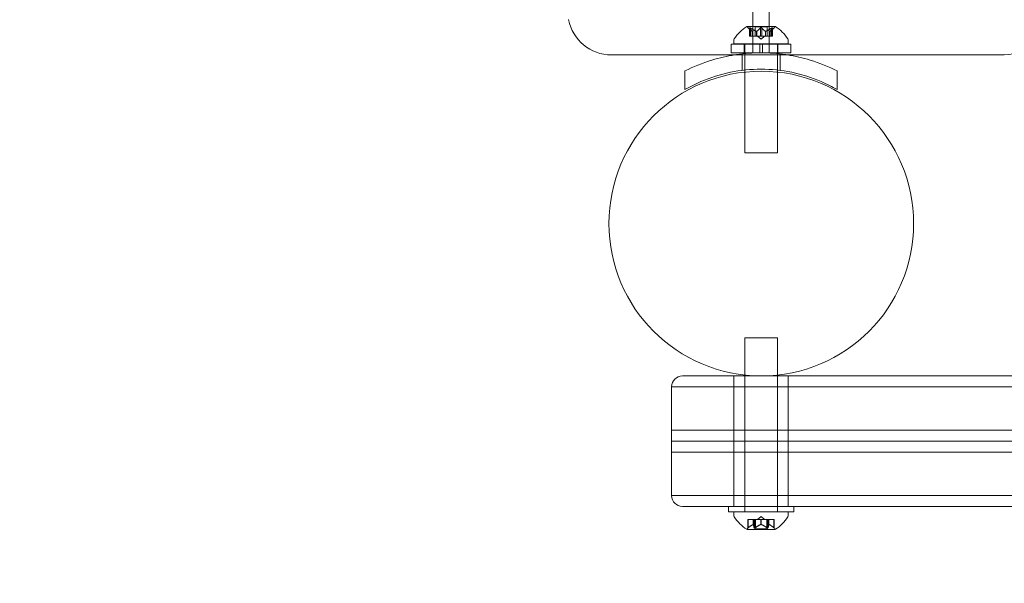
# Model space of a CAD drawing. Extents: x -505 to 103, y -919 to -555.
# Drawn here: x -128 to -116, y -846 to -839 of the extents above; entities that cross this region are included whole.
import ezdxf

# ---------------------------------------------------------------- set-up
doc = ezdxf.new("R2010")
doc.units = 0
doc.header["$MEASUREMENT"] = 0
doc.header["$PDMODE"] = 64
doc.styles.get("Standard").update_dxf_attribs({"font": 'Helvetica LT 57 Condensed_0.ttf'})
doc.dimstyles.new('FEET-METERS', dxfattribs={"dimtxt": 12, "dimasz": 7, "dimexe": 3, "dimexo": 3, "dimgap": 3, "dimtad": 0, "dimdec": 1, "dimzin": 3, "dimdsep": 46, "dimlunit": 4, "dimtxsty": 'Standard', "dimcen": 0.09, "dimadec": 0, "dimazin": 0, "dimtfac": 2, "dimtdec": 1, "dimtofl": 0, "dimtmove": 0, "dimatfit": 3, "dimfxl": 1, "dimfrac": 2, "dimtolj": 1, "dimtzin": 3, "dimarcsym": 0})

# ---------------------------------------------------------------- blocks, each defined once
blk = doc.blocks.new('*D91')
at = {"color": 0, "lineweight": -2, "transparency": 16777216}
for p, q in [((-70.503, -629.402), (-363.8, -629.402)), ((-360.8, -636.402), (-360.8, -669.199)), ((-360.8, -911.6), (-360.8, -763.065)), ((-129.315, -918.6), (-363.8, -918.6))]:
    blk.add_line(p, q, dxfattribs=at)
at = {"color": 0, "lineweight": 0, "transparency": 16777216}
for points in [[(-361.967, -636.402), (-359.634, -636.402), (-360.8, -629.402)], [(-361.967, -911.6), (-359.634, -911.6), (-360.8, -918.6)]]:
    blk.add_solid(points, dxfattribs=at)
at = {"layer": 'Defpoints', "color": 0, "lineweight": 0, "transparency": 16777216}
for p in [(-67.503, -629.402), (-360.8, -918.6), (-126.315, -918.6)]:
    blk.add_point(p, dxfattribs=at)
at = {"color": 0, "lineweight": 0, "transparency": 16777216, "insert": (-360.8, -716.132), "char_height": 12, "attachment_point": 5, "rotation": 90}
blk.add_mtext('\\A1;24\'-1" [7.3M]', dxfattribs=at)
blk = doc.blocks.new('new block')
at = {"color": 0, "linetype": 'Continuous', "lineweight": 0}
for p, q in [((-119.099, -835.776), (-119.099, -839.489)), ((-119.286, -839.489), (-119.286, -838.075)), ((-119.029, -839.185), (-119.356, -839.185)), ((-119.296, -839.242), (-119.341, -839.202)), ((-119.325, -839.297), (-119.325, -839.201)), ((-119.323, -839.204), (-119.323, -839.297)), ((-119.315, -839.204), (-119.315, -839.297)), ((-119.262, -839.191), (-119.123, -839.191)), ((-119.262, -839.297), (-119.262, -839.191)), ((-119.201, -839.204), (-119.201, -839.297)), ((-119.184, -839.204), (-119.184, -839.297)), ((-119.123, -839.297), (-119.123, -839.191)), ((-119.089, -839.242), (-119.044, -839.202)), ((-119.071, -839.204), (-119.071, -839.297)), ((-119.062, -839.204), (-119.062, -839.297)), ((-119.061, -839.297), (-119.061, -839.201)), ((-119.325, -839.297), (-119.316, -839.297)), ((-119.247, -839.297), (-119.316, -839.297)), ((-119.296, -839.241), (-119.296, -839.297)), ((-119.296, -839.297), (-119.296, -839.242)), ((-119.243, -839.297), (-119.247, -839.297)), ((-119.246, -839.241), (-119.246, -839.297)), ((-119.243, -839.241), (-119.243, -839.297)), ((-119.201, -839.297), (-119.243, -839.297)), ((-119.193, -839.332), (-119.232, -839.297)), ((-119.201, -839.297), (-119.185, -839.297)), ((-119.193, -839.332), (-119.153, -839.297)), ((-119.143, -839.297), (-119.185, -839.297)), ((-119.14, -839.297), (-119.143, -839.297)), ((-119.142, -839.241), (-119.142, -839.297)), ((-119.14, -839.241), (-119.14, -839.297)), ((-119.071, -839.297), (-119.14, -839.297)), ((-119.089, -839.241), (-119.089, -839.297)), ((-119.089, -839.297), (-119.089, -839.242)), ((-119.071, -839.297), (-119.061, -839.297)), ((-119.536, -839.389), (-119.208, -839.389)), ((-119.536, -839.489), (-119.536, -839.389)), ((-119.505, -839.345), (-119.505, -839.386)), ((-119.505, -839.386), (-118.88, -839.386)), ((-119.385, -839.489), (-119.385, -839.389)), ((-119.38, -839.686), (-119.38, -839.386)), ((-119.177, -839.389), (-119.208, -839.389)), ((-119.208, -839.489), (-119.208, -839.389)), ((-119.177, -839.389), (-118.849, -839.389)), ((-119.177, -839.489), (-119.177, -839.389)), ((-119.005, -839.686), (-119.005, -839.386)), ((-119, -839.489), (-119, -839.389)), ((-118.88, -839.345), (-118.88, -839.386)), ((-118.849, -839.489), (-118.849, -839.389)), ((-120.913, -839.512), (-116.398, -839.512)), ((-120.913, -839.512), (-116.398, -839.512)), ((-119.536, -839.489), (-119.208, -839.489)), ((-119.411, -839.69), (-119.411, -839.501)), ((-119.177, -839.489), (-119.208, -839.489)), ((-119.177, -839.489), (-118.849, -839.489)), ((-118.974, -839.69), (-118.974, -839.501)), ((-120.068, -839.911), (-120.068, -839.697)), ((-119.38, -839.71), (-119.38, -839.686)), ((-119.38, -840.636), (-119.38, -839.71)), ((-119.005, -839.71), (-119.005, -839.686)), ((-119.005, -840.636), (-119.005, -839.71)), ((-118.318, -839.911), (-118.318, -839.697)), ((-119.38, -840.636), (-119.005, -840.636)), ((-119.38, -842.762), (-119.005, -842.762)), ((-119.38, -843.19), (-119.38, -842.762)), ((-119.005, -843.19), (-119.005, -842.762)), ((-119.38, -843.2), (-119.38, -843.19)), ((-119.005, -843.2), (-119.005, -843.19)), ((-120.096, -843.2), (-119.213, -843.2)), ((-119.505, -843.2), (-119.505, -843.325)), ((-119.38, -844.7), (-119.38, -843.2)), ((-119.213, -843.2), (-119.167, -843.2)), ((-119.167, -843.2), (-108.328, -843.2)), ((-119.005, -844.7), (-119.005, -843.2)), ((-118.88, -843.2), (-118.88, -843.325)), ((-108.328, -843.325), (-120.221, -843.325)), ((-120.221, -843.825), (-120.221, -843.325)), ((-120.221, -843.325), (-108.328, -843.325)), ((-119.505, -843.325), (-119.505, -843.825)), ((-118.88, -843.325), (-118.88, -843.825)), ((-120.221, -843.825), (-108.328, -843.825)), ((-108.328, -843.825), (-120.221, -843.825)), ((-120.221, -843.825), (-120.221, -843.95)), ((-119.505, -843.825), (-119.505, -843.95)), ((-118.88, -843.825), (-118.88, -843.95)), ((-107.471, -843.95), (-120.221, -843.95)), ((-107.471, -843.95), (-120.221, -843.95)), ((-120.221, -844.075), (-120.221, -843.95)), ((-119.505, -843.95), (-119.505, -844.075)), ((-118.88, -843.95), (-118.88, -844.075)), ((-120.221, -844.075), (-108.328, -844.075)), ((-120.221, -844.075), (-120.221, -844.575)), ((-108.328, -844.075), (-120.221, -844.075)), ((-119.505, -844.075), (-119.505, -844.575)), ((-118.88, -844.075), (-118.88, -844.575)), ((-108.328, -844.575), (-120.221, -844.575)), ((-120.221, -844.575), (-108.328, -844.575)), ((-119.505, -844.575), (-119.505, -844.7)), ((-118.88, -844.575), (-118.88, -844.7)), ((-120.096, -844.7), (-108.328, -844.7)), ((-119.568, -844.7), (-119.193, -844.7)), ((-119.568, -844.7), (-119.568, -844.762)), ((-119.193, -844.762), (-119.568, -844.762)), ((-119.505, -844.762), (-119.505, -844.803)), ((-119.38, -844.7), (-119.38, -844.7)), ((-119.38, -844.762), (-119.38, -844.7)), ((-119.38, -844.7), (-119.38, -844.762)), ((-119.193, -844.7), (-118.818, -844.7)), ((-118.818, -844.762), (-119.193, -844.762)), ((-119.005, -844.7), (-119.005, -844.7)), ((-119.005, -844.762), (-119.005, -844.7)), ((-119.005, -844.7), (-119.005, -844.762)), ((-118.88, -844.762), (-118.88, -844.803)), ((-118.818, -844.7), (-118.818, -844.762)), ((-119.344, -844.851), (-119.34, -844.851)), ((-119.344, -844.948), (-119.344, -844.851)), ((-119.284, -844.851), (-119.34, -844.851)), ((-119.339, -844.944), (-119.339, -844.851)), ((-119.282, -844.851), (-119.284, -844.851)), ((-119.283, -844.907), (-119.283, -844.851)), ((-119.273, -844.851), (-119.282, -844.851)), ((-119.282, -844.907), (-119.282, -844.851)), ((-119.273, -844.851), (-119.259, -844.851)), ((-119.273, -844.944), (-119.273, -844.851)), ((-119.262, -844.957), (-119.262, -844.851)), ((-119.195, -844.851), (-119.259, -844.851)), ((-119.258, -844.944), (-119.258, -844.851)), ((-119.193, -844.816), (-119.232, -844.851)), ((-119.191, -844.851), (-119.195, -844.851)), ((-119.194, -844.907), (-119.194, -844.851)), ((-119.193, -844.816), (-119.153, -844.851)), ((-119.127, -844.851), (-119.191, -844.851)), ((-119.191, -844.907), (-119.191, -844.851)), ((-119.127, -844.851), (-119.112, -844.851)), ((-119.127, -844.944), (-119.127, -844.851)), ((-119.123, -844.957), (-119.123, -844.851)), ((-119.104, -844.851), (-119.112, -844.851)), ((-119.112, -844.944), (-119.112, -844.851)), ((-119.102, -844.851), (-119.104, -844.851)), ((-119.104, -844.907), (-119.104, -844.851)), ((-119.047, -844.851), (-119.102, -844.851)), ((-119.102, -844.907), (-119.102, -844.851)), ((-119.047, -844.851), (-119.042, -844.851)), ((-119.047, -844.944), (-119.047, -844.851)), ((-119.042, -844.948), (-119.042, -844.851)), ((-119.356, -844.963), (-119.029, -844.963)), ((-119.262, -844.957), (-119.123, -844.957))]:
    blk.add_line(p, q, dxfattribs=at)
blk.add_circle((-119.19, -841.45), 1.75, dxfattribs=at)
blk.add_circle((-119.19, -841.45), 1.75, dxfattribs=at)
for centre, radius, start, end in [((-120.913, -839.012), 0.5, 191.0274, 270), ((-120.913, -839.012), 0.5, 191.0274, 270), ((-116.398, -839.012), 0.5, -90, 0), ((-119.094, -839.593), 0.485, 122.9261, 146.8703), ((-119.356, -839.188), 0.0025, 90, 123.1231), ((-119.356, -839.188), 0.0025, 30.0032, 90), ((-119.3, -839.155), 0.0625, 210.0032, 228.9292), ((-119.085, -839.155), 0.0625, -48.9292, -30.0032), ((-119.029, -839.188), 0.0025, 90, 149.9968), ((-119.029, -839.188), 0.0025, 56.8769, 90), ((-119.291, -839.593), 0.485, 33.1297, 57.0739), ((-119.474, -839.345), 0.0312, 146.8703, 180), ((-118.911, -839.345), 0.0312, 360, 33.1297), ((-120.096, -843.325), 0.125, 90, 180), ((-120.096, -844.575), 0.125, 180, 270), ((-119.474, -844.803), 0.0312, 180, 213.1297), ((-119.094, -844.555), 0.485, 213.1297, 237.0739), ((-119.291, -844.555), 0.485, 302.9261, 326.8703), ((-118.911, -844.803), 0.0312, 326.8703, 0), ((-119.356, -844.96), 0.0025, 236.8769, 270), ((-119.356, -844.96), 0.0025, 270, 329.9968), ((-119.3, -844.993), 0.0625, 134.4782, 149.9968), ((-119.085, -844.993), 0.0625, 30.0032, 45.5218), ((-119.029, -844.96), 0.0025, 210.0032, 270), ((-119.029, -844.96), 0.0025, 270, 303.1231)]:
    blk.add_arc(centre, radius, start, end, dxfattribs=at)
for points, knots in [([(-119.324, -839.202), (-119.324, -839.202), (-119.324, -839.202), (-119.325, -839.202), (-119.325, -839.201), (-119.325, -839.2), (-119.325, -839.2), (-119.324, -839.2), (-119.324, -839.2), (-119.324, -839.2), (-119.324, -839.2), (-119.323, -839.2), (-119.323, -839.2), (-119.323, -839.2), (-119.323, -839.2), (-119.323, -839.2), (-119.323, -839.2), (-119.323, -839.2), (-119.323, -839.2), (-119.323, -839.2), (-119.323, -839.2), (-119.323, -839.2), (-119.323, -839.2), (-119.322, -839.2), (-119.321, -839.2), (-119.32, -839.201), (-119.32, -839.201), (-119.318, -839.202), (-119.318, -839.202), (-119.317, -839.202)], [0, 0, 0, 0, 0.00041176, 0.00041176, 0.00365422, 0.00365422, 0.00610875, 0.00610875, 0.00796436, 0.00796436, 0.00817423, 0.00817423, 0.00825796, 0.00825796, 0.00832097, 0.00832097, 0.00839048, 0.00839048, 0.00848722, 0.00848722, 0.00871815, 0.00871815, 0.01015814, 0.01015814, 0.01218673, 0.01218673, 0.01468858, 0.01468858, 0.01665151, 0.01665151, 0.01665151, 0.01665151]), ([(-119.317, -839.202), (-119.318, -839.202), (-119.318, -839.202), (-119.319, -839.202), (-119.319, -839.201), (-119.321, -839.2), (-119.322, -839.2), (-119.322, -839.2), (-119.323, -839.2), (-119.323, -839.2), (-119.323, -839.2), (-119.323, -839.2), (-119.323, -839.2), (-119.323, -839.2), (-119.323, -839.2), (-119.323, -839.2), (-119.323, -839.2), (-119.323, -839.2), (-119.323, -839.2), (-119.324, -839.2), (-119.324, -839.2), (-119.324, -839.2), (-119.324, -839.2), (-119.324, -839.2), (-119.325, -839.2), (-119.325, -839.201), (-119.325, -839.201), (-119.325, -839.202), (-119.325, -839.202), (-119.324, -839.202)], [0, 0, 0, 0, 0.00041106, 0.00041106, 0.0035373, 0.0035373, 0.00597776, 0.00597776, 0.00795862, 0.00795862, 0.008168, 0.008168, 0.00825376, 0.00825376, 0.00831721, 0.00831721, 0.00838612, 0.00838612, 0.00848005, 0.00848005, 0.00869554, 0.00869554, 0.01012717, 0.01012717, 0.01214334, 0.01214334, 0.01467282, 0.01467282, 0.01665013, 0.01665013, 0.01665013, 0.01665013]), ([(-119.323, -839.204), (-119.324, -839.204), (-119.324, -839.203), (-119.324, -839.202), (-119.324, -839.202), (-119.324, -839.202)], [0.007300399, 0.007300399, 0.007300399, 0.007300399, 0.009949303, 0.009949303, 0.010414835, 0.010414835, 0.010414835, 0.010414835]), ([(-119.317, -839.202), (-119.317, -839.202), (-119.317, -839.202), (-119.317, -839.203), (-119.316, -839.203), (-119.316, -839.203)], [0.026417714, 0.026417714, 0.026417714, 0.026417714, 0.026883246, 0.026883246, 0.028070805, 0.028070805, 0.028070805, 0.028070805]), ([(-119.201, -839.204), (-119.201, -839.204), (-119.2, -839.203), (-119.2, -839.202), (-119.2, -839.202), (-119.2, -839.202)], [0.007300399, 0.007300399, 0.007300399, 0.007300399, 0.009949303, 0.009949303, 0.010414835, 0.010414835, 0.010414835, 0.010414835]), ([(-119.2, -839.202), (-119.2, -839.202), (-119.2, -839.202), (-119.199, -839.202), (-119.198, -839.201), (-119.197, -839.201), (-119.196, -839.2), (-119.195, -839.2), (-119.194, -839.2), (-119.193, -839.2), (-119.193, -839.2), (-119.193, -839.2), (-119.193, -839.2), (-119.193, -839.2), (-119.193, -839.2), (-119.193, -839.2), (-119.193, -839.2), (-119.193, -839.2), (-119.193, -839.2), (-119.192, -839.2), (-119.192, -839.2), (-119.192, -839.2), (-119.191, -839.2), (-119.19, -839.2), (-119.19, -839.2), (-119.188, -839.201), (-119.188, -839.201), (-119.186, -839.202), (-119.186, -839.202), (-119.186, -839.202)], [0, 0, 0, 0, 0.00041393, 0.00041393, 0.00331032, 0.00331032, 0.00567645, 0.00567645, 0.00794407, 0.00794407, 0.00816309, 0.00816309, 0.00825092, 0.00825092, 0.00831521, 0.00831521, 0.00838441, 0.00838441, 0.0084776, 0.0084776, 0.00868657, 0.00868657, 0.01011525, 0.01011525, 0.0121263, 0.0121263, 0.01466595, 0.01466595, 0.01664838, 0.01664838, 0.01664838, 0.01664838]), ([(-119.186, -839.202), (-119.186, -839.202), (-119.186, -839.202), (-119.187, -839.202), (-119.187, -839.201), (-119.189, -839.201), (-119.189, -839.2), (-119.191, -839.2), (-119.192, -839.2), (-119.192, -839.2), (-119.192, -839.2), (-119.193, -839.2), (-119.193, -839.2), (-119.193, -839.2), (-119.193, -839.2), (-119.193, -839.2), (-119.193, -839.2), (-119.193, -839.2), (-119.193, -839.2), (-119.193, -839.2), (-119.193, -839.2), (-119.193, -839.2), (-119.194, -839.2), (-119.195, -839.2), (-119.196, -839.2), (-119.197, -839.201), (-119.198, -839.201), (-119.199, -839.202), (-119.199, -839.202), (-119.2, -839.202)], [0, 0, 0, 0, 0.00041348, 0.00041348, 0.00335938, 0.00335938, 0.00572359, 0.00572359, 0.00794646, 0.00794646, 0.00816387, 0.00816387, 0.00825132, 0.00825132, 0.00831543, 0.00831543, 0.00838451, 0.00838451, 0.0084777, 0.0084777, 0.00868732, 0.00868732, 0.01011652, 0.01011652, 0.01212817, 0.01212817, 0.01466672, 0.01466672, 0.01664861, 0.01664861, 0.01664861, 0.01664861]), ([(-119.186, -839.202), (-119.186, -839.202), (-119.185, -839.202), (-119.185, -839.203), (-119.185, -839.203), (-119.185, -839.203)], [0.026417714, 0.026417714, 0.026417714, 0.026417714, 0.026883246, 0.026883246, 0.028070805, 0.028070805, 0.028070805, 0.028070805]), ([(-119.071, -839.204), (-119.07, -839.204), (-119.069, -839.203), (-119.068, -839.202), (-119.068, -839.202), (-119.068, -839.202)], [0.007300399, 0.007300399, 0.007300399, 0.007300399, 0.009949303, 0.009949303, 0.010414835, 0.010414835, 0.010414835, 0.010414835]), ([(-119.061, -839.202), (-119.061, -839.202), (-119.061, -839.202), (-119.061, -839.202), (-119.061, -839.201), (-119.061, -839.2), (-119.061, -839.2), (-119.061, -839.2), (-119.061, -839.2), (-119.062, -839.2), (-119.062, -839.2), (-119.062, -839.2), (-119.062, -839.2), (-119.062, -839.2), (-119.062, -839.2), (-119.062, -839.2), (-119.062, -839.2), (-119.062, -839.2), (-119.062, -839.2), (-119.062, -839.2), (-119.062, -839.2), (-119.062, -839.2), (-119.063, -839.2), (-119.063, -839.2), (-119.064, -839.2), (-119.065, -839.201), (-119.066, -839.201), (-119.067, -839.202), (-119.067, -839.202), (-119.068, -839.202)], [0, 0, 0, 0, 0.00041232, 0.00041232, 0.00367036, 0.00367036, 0.0061271, 0.0061271, 0.00796491, 0.00796491, 0.00815345, 0.00815345, 0.00825503, 0.00825503, 0.00831852, 0.00831852, 0.00838777, 0.00838777, 0.00848273, 0.00848273, 0.00870295, 0.00870295, 0.01013563, 0.01013563, 0.01215525, 0.01215525, 0.01467787, 0.01467787, 0.0166517, 0.0166517, 0.0166517, 0.0166517]), ([(-119.068, -839.202), (-119.068, -839.202), (-119.068, -839.202), (-119.067, -839.202), (-119.066, -839.201), (-119.064, -839.2), (-119.064, -839.2), (-119.063, -839.2), (-119.062, -839.2), (-119.062, -839.2), (-119.062, -839.2), (-119.062, -839.2), (-119.062, -839.2), (-119.062, -839.2), (-119.062, -839.2), (-119.062, -839.2), (-119.062, -839.2), (-119.062, -839.2), (-119.062, -839.2), (-119.062, -839.2), (-119.062, -839.2), (-119.061, -839.2), (-119.061, -839.2), (-119.061, -839.2), (-119.061, -839.2), (-119.061, -839.201), (-119.061, -839.201), (-119.061, -839.202), (-119.061, -839.202), (-119.061, -839.202)], [0, 0, 0, 0, 0.00041133, 0.00041133, 0.0035034, 0.0035034, 0.00594033, 0.00594033, 0.00795678, 0.00795678, 0.00816734, 0.00816734, 0.00825334, 0.00825334, 0.00831687, 0.00831687, 0.00838579, 0.00838579, 0.00847957, 0.00847957, 0.00869405, 0.00869405, 0.01012524, 0.01012524, 0.01214061, 0.01214061, 0.01467168, 0.01467168, 0.01664979, 0.01664979, 0.01664979, 0.01664979]), ([(-119.061, -839.202), (-119.061, -839.202), (-119.061, -839.202), (-119.061, -839.203), (-119.061, -839.203), (-119.061, -839.203)], [0.026417714, 0.026417714, 0.026417714, 0.026417714, 0.026883246, 0.026883246, 0.028070805, 0.028070805, 0.028070805, 0.028070805]), ([(-119.297, -839.241), (-119.296, -839.241), (-119.296, -839.241), (-119.296, -839.241), (-119.296, -839.241), (-119.296, -839.241)], [0.006463967, 0.006463967, 0.006463967, 0.006463967, 0.007125803, 0.007125803, 0.007719964, 0.007719964, 0.007719964, 0.007719964]), ([(-119.247, -839.241), (-119.247, -839.241), (-119.246, -839.241), (-119.245, -839.241), (-119.245, -839.242), (-119.244, -839.242), (-119.244, -839.242), (-119.243, -839.241)], [0.006463967, 0.006463967, 0.006463967, 0.006463967, 0.007125803, 0.007125803, 0.009029787, 0.009029787, 0.010339612, 0.010339612, 0.010339612, 0.010339612]), ([(-119.242, -839.241), (-119.243, -839.241), (-119.243, -839.241), (-119.243, -839.241), (-119.243, -839.241), (-119.243, -839.241)], [0.006463967, 0.006463967, 0.006463967, 0.006463967, 0.007125803, 0.007125803, 0.007719964, 0.007719964, 0.007719964, 0.007719964]), ([(-119.143, -839.241), (-119.143, -839.241), (-119.143, -839.241), (-119.142, -839.241), (-119.142, -839.242), (-119.141, -839.242), (-119.14, -839.242), (-119.14, -839.241)], [0.006463967, 0.006463967, 0.006463967, 0.006463967, 0.007125803, 0.007125803, 0.009029787, 0.009029787, 0.010339612, 0.010339612, 0.010339612, 0.010339612]), ([(-119.139, -839.241), (-119.139, -839.241), (-119.139, -839.241), (-119.139, -839.241), (-119.14, -839.241), (-119.14, -839.241)], [0.006463967, 0.006463967, 0.006463967, 0.006463967, 0.007125803, 0.007125803, 0.007719964, 0.007719964, 0.007719964, 0.007719964]), ([(-119.089, -839.241), (-119.089, -839.241), (-119.089, -839.241), (-119.089, -839.241), (-119.089, -839.242), (-119.089, -839.242)], [0.006463967, 0.006463967, 0.006463967, 0.006463967, 0.007125803, 0.007125803, 0.009029787, 0.009029787, 0.009029787, 0.009029787]), ([(-120.068, -839.697), (-119.972, -839.649), (-119.867, -839.606), (-119.672, -839.547), (-119.584, -839.526), (-119.495, -839.512)], [1.7225029, 1.7225029, 1.7225029, 1.7225029, 2.0577229, 2.0577229, 2.3178002, 2.3178002, 2.3178002, 2.3178002]), ([(-119.495, -839.512), (-119.489, -839.511), (-119.483, -839.51), (-119.381, -839.495), (-119.285, -839.489), (-119.1, -839.489), (-119.004, -839.495), (-118.903, -839.51), (-118.897, -839.511), (-118.89, -839.512)], [2.3178002, 2.3178002, 2.3178002, 2.3178002, 2.3360328, 2.3360328, 2.6143426, 2.6143426, 2.8926524, 2.8926524, 2.910885, 2.910885, 2.910885, 2.910885]), ([(-118.89, -839.512), (-118.802, -839.526), (-118.713, -839.547), (-118.518, -839.606), (-118.414, -839.649), (-118.318, -839.697)], [2.910885, 2.910885, 2.910885, 2.910885, 3.1709623, 3.1709623, 3.5061824, 3.5061824, 3.5061824, 3.5061824]), ([(-118.318, -839.911), (-118.377, -839.877), (-118.438, -839.846), (-118.609, -839.772), (-118.723, -839.736), (-118.956, -839.688), (-119.075, -839.676), (-119.31, -839.676), (-119.429, -839.688), (-119.662, -839.736), (-119.776, -839.772), (-119.947, -839.846), (-120.009, -839.877), (-120.068, -839.911)], [1.989488, 1.989488, 1.989488, 1.989488, 2.199745, 2.199745, 2.552007, 2.552007, 2.904269, 2.904269, 3.256531, 3.256531, 3.608793, 3.608793, 3.81905, 3.81905, 3.81905, 3.81905]), ([(-119.344, -844.948), (-119.344, -844.948), (-119.344, -844.948), (-119.344, -844.948), (-119.344, -844.948), (-119.344, -844.948), (-119.344, -844.948), (-119.344, -844.948), (-119.344, -844.948), (-119.343, -844.948), (-119.343, -844.948), (-119.343, -844.947), (-119.342, -844.947), (-119.342, -844.946), (-119.341, -844.946), (-119.341, -844.946)], [0.008325812, 0.008325812, 0.008325812, 0.008325812, 0.008384507, 0.008384507, 0.008477699, 0.008477699, 0.008687322, 0.008687322, 0.010116525, 0.010116525, 0.012128171, 0.012128171, 0.014666722, 0.014666722, 0.016648614, 0.016648614, 0.016648614, 0.016648614]), ([(-119.341, -844.946), (-119.341, -844.946), (-119.341, -844.945), (-119.34, -844.945), (-119.34, -844.945), (-119.34, -844.945)], [0.026417714, 0.026417714, 0.026417714, 0.026417714, 0.026883246, 0.026883246, 0.028070805, 0.028070805, 0.028070805, 0.028070805]), ([(-119.284, -844.907), (-119.284, -844.907), (-119.283, -844.907), (-119.283, -844.907), (-119.282, -844.906), (-119.282, -844.906), (-119.282, -844.906), (-119.282, -844.907)], [0.006463967, 0.006463967, 0.006463967, 0.006463967, 0.007125803, 0.007125803, 0.009029787, 0.009029787, 0.010339612, 0.010339612, 0.010339612, 0.010339612]), ([(-119.281, -844.907), (-119.281, -844.907), (-119.281, -844.907), (-119.281, -844.907), (-119.282, -844.907), (-119.282, -844.907)], [0.006463967, 0.006463967, 0.006463967, 0.006463967, 0.007125803, 0.007125803, 0.007719964, 0.007719964, 0.007719964, 0.007719964]), ([(-119.273, -844.944), (-119.273, -844.944), (-119.273, -844.945), (-119.273, -844.945), (-119.273, -844.946), (-119.273, -844.946)], [0.007300399, 0.007300399, 0.007300399, 0.007300399, 0.009949303, 0.009949303, 0.010414835, 0.010414835, 0.010414835, 0.010414835]), ([(-119.273, -844.946), (-119.273, -844.946), (-119.273, -844.946), (-119.272, -844.946), (-119.272, -844.947), (-119.271, -844.948), (-119.271, -844.948), (-119.27, -844.948), (-119.269, -844.948), (-119.268, -844.948), (-119.268, -844.948), (-119.268, -844.948), (-119.268, -844.948), (-119.268, -844.948), (-119.268, -844.948), (-119.268, -844.948), (-119.268, -844.948), (-119.268, -844.948), (-119.268, -844.948), (-119.268, -844.948), (-119.268, -844.948), (-119.267, -844.948), (-119.267, -844.948), (-119.266, -844.948), (-119.265, -844.948), (-119.264, -844.947), (-119.263, -844.947), (-119.262, -844.946), (-119.261, -844.946), (-119.261, -844.946)], [0, 0, 0, 0, 0.00041106, 0.00041106, 0.0035373, 0.0035373, 0.00597776, 0.00597776, 0.00795862, 0.00795862, 0.008168, 0.008168, 0.00825376, 0.00825376, 0.00831721, 0.00831721, 0.00838612, 0.00838612, 0.00848005, 0.00848005, 0.00869554, 0.00869554, 0.01012717, 0.01012717, 0.01214334, 0.01214334, 0.01467282, 0.01467282, 0.01665013, 0.01665013, 0.01665013, 0.01665013]), ([(-119.261, -844.946), (-119.26, -844.946), (-119.26, -844.945), (-119.26, -844.945), (-119.26, -844.945), (-119.259, -844.945)], [0.026417714, 0.026417714, 0.026417714, 0.026417714, 0.026883246, 0.026883246, 0.028070805, 0.028070805, 0.028070805, 0.028070805]), ([(-119.195, -844.907), (-119.195, -844.907), (-119.195, -844.907), (-119.194, -844.907), (-119.193, -844.906), (-119.192, -844.906), (-119.192, -844.906), (-119.191, -844.907)], [0.006463967, 0.006463967, 0.006463967, 0.006463967, 0.007125803, 0.007125803, 0.009029787, 0.009029787, 0.010339612, 0.010339612, 0.010339612, 0.010339612]), ([(-119.19, -844.907), (-119.19, -844.907), (-119.191, -844.907), (-119.191, -844.907), (-119.191, -844.907), (-119.191, -844.907)], [0.006463967, 0.006463967, 0.006463967, 0.006463967, 0.007125803, 0.007125803, 0.007719964, 0.007719964, 0.007719964, 0.007719964]), ([(-119.127, -844.944), (-119.127, -844.944), (-119.126, -844.945), (-119.125, -844.945), (-119.125, -844.946), (-119.125, -844.946)], [0.007300399, 0.007300399, 0.007300399, 0.007300399, 0.009949303, 0.009949303, 0.010414835, 0.010414835, 0.010414835, 0.010414835]), ([(-119.125, -844.946), (-119.125, -844.946), (-119.124, -844.946), (-119.123, -844.946), (-119.122, -844.947), (-119.121, -844.948), (-119.12, -844.948), (-119.119, -844.948), (-119.118, -844.948), (-119.117, -844.948), (-119.117, -844.948), (-119.117, -844.948), (-119.117, -844.948), (-119.117, -844.948), (-119.117, -844.948), (-119.117, -844.948), (-119.117, -844.948), (-119.117, -844.948), (-119.117, -844.948), (-119.117, -844.948), (-119.117, -844.948), (-119.116, -844.948), (-119.116, -844.948), (-119.115, -844.948), (-119.115, -844.948), (-119.114, -844.947), (-119.113, -844.947), (-119.113, -844.946), (-119.113, -844.946), (-119.113, -844.946)], [0, 0, 0, 0, 0.00041176, 0.00041176, 0.00365422, 0.00365422, 0.00610875, 0.00610875, 0.00796436, 0.00796436, 0.00817423, 0.00817423, 0.00825796, 0.00825796, 0.00832097, 0.00832097, 0.00839048, 0.00839048, 0.00848722, 0.00848722, 0.00871815, 0.00871815, 0.01015814, 0.01015814, 0.01218673, 0.01218673, 0.01468858, 0.01468858, 0.01665151, 0.01665151, 0.01665151, 0.01665151]), ([(-119.113, -844.946), (-119.112, -844.946), (-119.112, -844.945), (-119.112, -844.945), (-119.112, -844.945), (-119.112, -844.945)], [0.026417714, 0.026417714, 0.026417714, 0.026417714, 0.026883246, 0.026883246, 0.028070805, 0.028070805, 0.028070805, 0.028070805]), ([(-119.104, -844.907), (-119.104, -844.907), (-119.104, -844.907), (-119.104, -844.907), (-119.104, -844.906), (-119.103, -844.906), (-119.103, -844.906), (-119.102, -844.907)], [0.006463967, 0.006463967, 0.006463967, 0.006463967, 0.007125803, 0.007125803, 0.009029787, 0.009029787, 0.010339612, 0.010339612, 0.010339612, 0.010339612]), ([(-119.101, -844.907), (-119.102, -844.907), (-119.102, -844.907), (-119.102, -844.907), (-119.102, -844.907), (-119.102, -844.907)], [0.006463967, 0.006463967, 0.006463967, 0.006463967, 0.007125803, 0.007125803, 0.007719964, 0.007719964, 0.007719964, 0.007719964]), ([(-119.047, -844.944), (-119.046, -844.944), (-119.045, -844.945), (-119.045, -844.945), (-119.045, -844.946), (-119.045, -844.946)], [0.007300399, 0.007300399, 0.007300399, 0.007300399, 0.009949303, 0.009949303, 0.010414835, 0.010414835, 0.010414835, 0.010414835]), ([(-119.045, -844.946), (-119.044, -844.946), (-119.044, -844.946), (-119.044, -844.946), (-119.043, -844.947), (-119.042, -844.947), (-119.042, -844.948), (-119.042, -844.948), (-119.042, -844.948), (-119.042, -844.948), (-119.042, -844.948), (-119.042, -844.948), (-119.042, -844.948), (-119.042, -844.948), (-119.042, -844.948), (-119.042, -844.948), (-119.042, -844.948), (-119.042, -844.948)], [0, 0, 0, 0, 0.000413933, 0.000413933, 0.003310324, 0.003310324, 0.005676452, 0.005676452, 0.007944072, 0.007944072, 0.008163087, 0.008163087, 0.008250917, 0.008250917, 0.008315214, 0.008315214, 0.00832591, 0.00832591, 0.00832591, 0.00832591])]:
    blk.add_open_spline(points, degree=3, knots=knots, dxfattribs=at)
for points, weights in [([(-119.297, -839.241), (-119.308, -839.231), (-119.324, -839.203)], [1.2877924798, 1.2144124615, 1.05685445761]), ([(-119.323, -839.204), (-119.307, -839.231), (-119.296, -839.241)], [1.06120691497, 1.21890298912, 1.29071555247]), ([(-119.247, -839.241), (-119.275, -839.231), (-119.316, -839.203)], [1.2877924798, 1.2144124615, 1.05685445761]), ([(-119.315, -839.204), (-119.274, -839.231), (-119.246, -839.241)], [1.06120691497, 1.21890298912, 1.29071555247]), ([(-119.201, -839.204), (-119.226, -839.231), (-119.243, -839.241)], [1.06120691497, 1.21890298912, 1.29071555247]), ([(-119.242, -839.241), (-119.225, -839.231), (-119.201, -839.203)], [1.2877924798, 1.2144124615, 1.05685445761]), ([(-119.143, -839.241), (-119.16, -839.231), (-119.185, -839.203)], [1.2877924798, 1.2144124615, 1.05685445761]), ([(-119.184, -839.204), (-119.159, -839.231), (-119.142, -839.241)], [1.06120691497, 1.21890298912, 1.29071555247]), ([(-119.071, -839.204), (-119.111, -839.231), (-119.14, -839.241)], [1.06120691497, 1.21890298912, 1.29071555247]), ([(-119.139, -839.241), (-119.11, -839.231), (-119.069, -839.203)], [1.2877924798, 1.2144124615, 1.05685445761]), ([(-119.089, -839.241), (-119.077, -839.231), (-119.061, -839.203)], [1.2877924798, 1.2144124615, 1.05685445761]), ([(-119.062, -839.204), (-119.078, -839.231), (-119.089, -839.241)], [1.06120691497, 1.21890298912, 1.29071555247]), ([(-119.284, -844.907), (-119.307, -844.917), (-119.34, -844.945)], [1.2877924798, 1.2144124615, 1.05685445761]), ([(-119.339, -844.944), (-119.306, -844.917), (-119.283, -844.907)], [1.06120691497, 1.21890298912, 1.29071555247]), ([(-119.273, -844.944), (-119.278, -844.917), (-119.282, -844.907)], [1.06120691497, 1.21890298912, 1.29071555247]), ([(-119.281, -844.907), (-119.278, -844.917), (-119.273, -844.945)], [1.2877924798, 1.2144124615, 1.05685445761]), ([(-119.195, -844.907), (-119.222, -844.917), (-119.259, -844.945)], [1.2877924798, 1.2144124615, 1.05685445761]), ([(-119.258, -844.944), (-119.221, -844.917), (-119.194, -844.907)], [1.06120691497, 1.21890298912, 1.29071555247]), ([(-119.127, -844.944), (-119.165, -844.917), (-119.191, -844.907)], [1.06120691497, 1.21890298912, 1.29071555247]), ([(-119.19, -844.907), (-119.164, -844.917), (-119.126, -844.945)], [1.2877924798, 1.2144124615, 1.05685445761]), ([(-119.112, -844.944), (-119.107, -844.917), (-119.104, -844.907)], [1.06120691497, 1.21890298912, 1.29071555247]), ([(-119.104, -844.907), (-119.107, -844.917), (-119.112, -844.945)], [1.2877924798, 1.2144124615, 1.05685445761]), ([(-119.047, -844.944), (-119.079, -844.917), (-119.102, -844.907)], [1.06120691497, 1.21890298912, 1.29071555247]), ([(-119.101, -844.907), (-119.078, -844.917), (-119.046, -844.945)], [1.2877924798, 1.2144124615, 1.05685445761])]:
    blk.add_rational_spline(points, weights, degree=2, dxfattribs=at)
for points in [[(-119.315, -839.204), (-119.315, -839.204), (-119.316, -839.203), (-119.316, -839.203)], [(-119.184, -839.204), (-119.184, -839.204), (-119.184, -839.203), (-119.185, -839.203)], [(-119.062, -839.204), (-119.062, -839.204), (-119.061, -839.203), (-119.061, -839.203)], [(-119.296, -839.242), (-119.296, -839.242), (-119.296, -839.242), (-119.296, -839.241)], [(-119.296, -839.242), (-119.296, -839.242), (-119.296, -839.242), (-119.296, -839.241)], [(-119.339, -844.944), (-119.339, -844.944), (-119.339, -844.944), (-119.34, -844.945)], [(-119.258, -844.944), (-119.259, -844.944), (-119.259, -844.944), (-119.259, -844.945)], [(-119.112, -844.944), (-119.112, -844.944), (-119.112, -844.944), (-119.112, -844.945)]]:
    blk.add_open_spline(points, degree=3, dxfattribs=at)
blk = doc.blocks.new('b311282r0')
at = {"lineweight": 0}
blk.add_blockref('new block', (439.719, 361.197), dxfattribs=at)

msp = doc.modelspace()

# ---------------------------------------------------------------- block references
at = {"lineweight": 0}
msp.add_blockref('b311282r0', (-439.719, -361.197), dxfattribs=at)

# ---------------------------------------------------------------- dimensions: what is measured, and where the dimension line sits
dim = msp.add_linear_dim(base=(-360.8, -918.6), p1=(-67.503, -629.402), p2=(-126.315, -918.6), angle=90, dimstyle='FEET-METERS', dxfattribs=at)
dim.commit()
dim.dimension.update_dxf_attribs({"geometry": '*D91', "text_midpoint": (-360.8, -716.132), "dimtype": 160})

doc.saveas('drawing.dxf')
